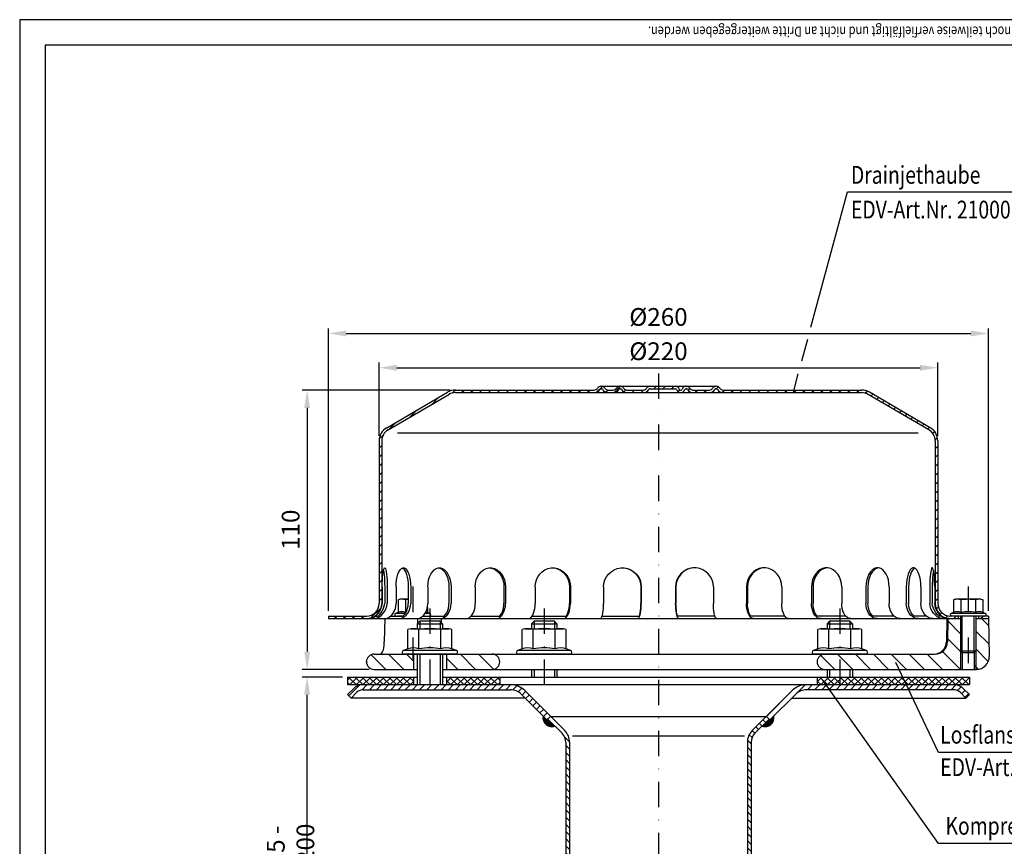
# Model space of a CAD drawing. Extents: x 0 to 594, y 0 to 840.
# Drawn here: x 0 to 388, y 514 to 840 of the extents above; entities that cross this region are included whole.
import ezdxf

# ---------------------------------------------------------------- set-up
doc = ezdxf.new("R2010")
doc.units = 0
doc.header["$LTSCALE"] = 20
doc.header["$MEASUREMENT"] = 0
doc.linetypes.add('AUSGEZOGEN', pattern=[0])
doc.linetypes.add('STRICHPUNKT', pattern=[1, 0.5, -0.25, 0, -0.25])
doc.layers.get('DEFPOINTS').update_dxf_attribs({"linetype": 'AUSGEZOGEN'})
for name, color, linetype in [('BEM', 7, 'Continuous'), ('HILF', 2, 'Continuous'), ('MITTEL', 2, 'STRICHPUNKT'), ('SCHRAFF', 7, 'AUSGEZOGEN'), ('STEMPEL', 3, 'Continuous'), ('TEXT', 7, 'Continuous')]:
    doc.layers.add(name, color=color, linetype=linetype)
doc.styles.add('GREEKS', font='SIMPLEX.shx', dxfattribs={"width": 0.8})
doc.styles.get("Standard").update_dxf_attribs({"font": 'simplex.shx', "width": 0.8})
doc.dimstyles.get("Standard").update_dxf_attribs({"dimtxt": 0.18, "dimasz": 0.18, "dimexe": 0.18, "dimexo": 0.0625, "dimgap": 0.09, "dimtad": 0, "dimtih": 1, "dimtoh": 1, "dimdec": 4, "dimzin": 0, "dimdsep": 46, "dimtxsty": 'Standard', "dimcen": 0.09, "dimadec": 0, "dimazin": 0, "dimtfac": 1, "dimtdec": 4, "dimtofl": 0, "dimtmove": 0, "dimatfit": 3, "dimfxl": 0, "dimtolj": 1, "dimtzin": 0, "dimarcsym": 0})

# ---------------------------------------------------------------- blocks, each defined once
blk = doc.blocks.new('*X1')
at = {"layer": 'SCHRAFF', "color": 0}
for p, q in [((210.09, 517.68), (212.39, 519.98)), ((217.03, 517.55), (219.51, 520.03)), ((232.65, 519.03), (233.65, 520.03)), ((236.19, 519.03), (237.19, 520.03)), ((239.72, 519.03), (240.72, 520.03)), ((257.39, 519.02), (258.15, 519.78)), ((153.2, 517.36), (154.37, 518.53)), ((156.9, 517.53), (157.9, 518.53)), ((160.44, 517.53), (161.44, 518.53)), ((163.97, 517.53), (164.97, 518.53)), ((167.51, 517.53), (168.51, 518.53)), ((171.05, 517.53), (172.05, 518.53)), ((174.58, 517.53), (175.58, 518.53)), ((178.12, 517.53), (179.12, 518.53)), ((181.65, 517.53), (182.65, 518.53)), ((185.19, 517.53), (186.19, 518.53)), ((188.72, 517.53), (189.72, 518.53)), ((192.26, 517.53), (193.26, 518.53)), ((195.79, 517.53), (196.79, 518.53)), ((199.33, 517.53), (200.33, 518.53)), ((202.87, 517.53), (203.87, 518.53)), ((206.4, 517.53), (207.4, 518.53)), ((213.66, 517.72), (214.48, 518.53)), ((220.86, 517.84), (221.62, 518.6)), ((224.08, 517.53), (225.08, 518.53)), ((227.61, 517.53), (228.62, 518.53)), ((242.14, 517.92), (242.85, 518.63)), ((246.17, 518.41), (246.88, 519.12)), ((248.83, 517.53), (249.83, 518.53)), ((252.36, 517.53), (253.36, 518.53)), ((259.47, 517.57), (260.43, 518.53)), ((262.97, 517.53), (263.97, 518.53)), ((266.51, 517.53), (267.51, 518.53)), ((270.04, 517.53), (271.04, 518.53)), ((273.58, 517.53), (274.58, 518.53)), ((277.11, 517.53), (278.11, 518.53)), ((280.65, 517.53), (281.65, 518.53)), ((284.18, 517.53), (285.18, 518.53)), ((287.72, 517.53), (288.72, 518.53)), ((291.25, 517.53), (292.25, 518.53)), ((294.79, 517.53), (295.79, 518.53)), ((298.33, 517.53), (299.33, 518.53)), ((301.86, 517.53), (302.86, 518.53)), ((305.4, 517.53), (306.4, 518.53)), ((308.93, 517.53), (309.93, 518.53)), ((312.47, 517.53), (313.47, 518.53)), ((315.82, 517.35), (316.61, 518.14)), ((318.17, 516.16), (318.91, 516.9)), ((145.21, 512.91), (147.99, 515.69)), ((320.41, 514.86), (321.14, 515.59)), ((322.64, 513.56), (323.37, 514.29)), ((324.87, 512.26), (325.6, 512.99)), ((136.73, 507.96), (139.51, 510.74)), ((327.11, 510.95), (327.84, 511.69)), ((329.34, 509.65), (330.07, 510.38)), ((331.57, 508.35), (332.3, 509.08)), ((128.24, 503.01), (131.02, 505.79)), ((333.81, 507.05), (334.54, 507.78)), ((336.04, 505.74), (336.77, 506.47)), ((338.27, 504.44), (339, 505.17)), ((124.53, 499.3), (126.03, 500.79)), ((340.5, 503.14), (341.24, 503.87)), ((342.46, 501.56), (343.17, 502.27)), ((124.48, 495.72), (125.48, 496.72)), ((343.46, 499.02), (344.33, 499.89)), ((343.48, 495.51), (344.48, 496.51)), ((124.48, 492.18), (125.48, 493.18)), ((343.48, 491.98), (344.48, 492.98)), ((124.48, 488.64), (125.48, 489.64)), ((343.48, 488.44), (344.48, 489.44)), ((124.48, 485.11), (125.48, 486.11)), ((343.48, 484.91), (344.48, 485.91)), ((124.48, 481.57), (125.48, 482.57)), ((343.48, 481.37), (344.48, 482.37)), ((124.48, 478.04), (125.48, 479.04)), ((343.48, 477.83), (344.48, 478.83)), ((124.48, 474.5), (125.48, 475.5)), ((343.48, 474.3), (344.48, 475.3)), ((124.48, 470.97), (125.48, 471.97)), ((343.48, 470.76), (344.48, 471.76)), ((124.48, 467.43), (125.48, 468.43)), ((343.48, 467.23), (344.48, 468.23)), ((124.48, 463.9), (125.48, 464.9)), ((343.48, 463.69), (344.48, 464.69)), ((124.48, 460.36), (125.48, 461.36)), ((124.48, 456.82), (125.48, 457.82)), ((343.48, 460.16), (344.48, 461.16)), ((343.48, 456.62), (344.48, 457.62)), ((124.48, 453.29), (125.48, 454.29)), ((343.48, 453.09), (344.48, 454.09)), ((124.48, 449.75), (125.48, 450.75)), ((343.48, 449.55), (344.48, 450.55)), ((124.48, 446.22), (125.48, 447.22)), ((343.48, 446.01), (344.48, 447.01)), ((124.48, 442.68), (125.48, 443.68)), ((343.48, 442.48), (344.48, 443.48)), ((124.48, 439.15), (125.48, 440.15)), ((343.48, 438.94), (344.48, 439.94)), ((124.48, 435.61), (125.48, 436.61)), ((343.48, 435.41), (344.48, 436.41)), ((121.18, 428.77), (125.24, 432.83)), ((343.91, 432.3), (344.7, 433.09)), ((345.34, 430.19), (346.05, 430.9)), ((106.79, 428.53), (107.79, 429.53)), ((110.33, 428.53), (111.33, 429.53)), ((113.87, 428.53), (114.87, 429.53)), ((117.4, 428.53), (118.4, 429.53)), ((347.54, 428.85), (348.34, 429.66)), ((350.75, 428.53), (351.75, 429.53)), ((361.35, 428.53), (362.35, 429.53))]:
    blk.add_line(p, q, dxfattribs=at)
blk = doc.blocks.new('*D2')
at = {"layer": 'BEM', "color": 0, "lineweight": -2}
for p, q in [((141.58, 676.12), (141.58, 704.93)), ((148.58, 702.93), (354.58, 702.93)), ((361.58, 676.12), (361.58, 704.93))]:
    blk.add_line(p, q, dxfattribs=at)
at = {"layer": 'BEM', "color": 0}
for points in [[(148.58, 704.1), (148.58, 701.76), (141.58, 702.93)], [(354.58, 704.1), (354.58, 701.76), (361.58, 702.93)]]:
    blk.add_solid(points, dxfattribs=at)
at = {"layer": 'DEFPOINTS', "color": 0}
for p in [(361.58, 702.93), (141.58, 674.12), (361.58, 674.12)]:
    blk.add_point(p, dxfattribs=at)
at = {"layer": 'BEM', "color": 1, "insert": (251.58, 709.43), "char_height": 7, "attachment_point": 5, "style": 'GREEKS'}
blk.add_mtext('\\A1;%%c220', dxfattribs=at)
blk = doc.blocks.new('*D3')
at = {"layer": 'BEM', "color": 0, "lineweight": -2}
for p, q in [((121.58, 607.12), (121.58, 718.42)), ((381.58, 607.12), (381.58, 718.42)), ((128.58, 716.42), (374.58, 716.42))]:
    blk.add_line(p, q, dxfattribs=at)
at = {"layer": 'BEM', "color": 0}
for points in [[(128.58, 717.59), (128.58, 715.26), (121.58, 716.42)], [(374.58, 717.59), (374.58, 715.26), (381.58, 716.42)]]:
    blk.add_solid(points, dxfattribs=at)
at = {"layer": 'DEFPOINTS', "color": 0}
for p in [(381.58, 716.42), (121.58, 605.12), (381.58, 605.12)]:
    blk.add_point(p, dxfattribs=at)
at = {"layer": 'BEM', "color": 1, "insert": (251.58, 722.92), "char_height": 7, "attachment_point": 5, "style": 'GREEKS'}
blk.add_mtext('\\A1;%%c260', dxfattribs=at)
blk = doc.blocks.new('*D6')
at = {"layer": 'BEM', "color": 0, "lineweight": -2}
for p, q in [((127.08, 581.12), (111.19, 581.12)), ((113.19, 435.12), (113.19, 574.12)), ((132.08, 428.12), (111.19, 428.12))]:
    blk.add_line(p, q, dxfattribs=at)
at = {"layer": 'BEM', "color": 0}
for points in [[(112.03, 574.12), (114.36, 574.12), (113.19, 581.12)], [(112.03, 435.12), (114.36, 435.12), (113.19, 428.12)]]:
    blk.add_solid(points, dxfattribs=at)
at = {"layer": 'DEFPOINTS', "color": 0}
for p in [(113.19, 581.12), (129.08, 581.12), (134.08, 428.12)]:
    blk.add_point(p, dxfattribs=at)
at = {"layer": 'BEM', "color": 1, "insert": (106.69, 504.62), "char_height": 7, "attachment_point": 5, "rotation": 90, "style": 'GREEKS'}
blk.add_mtext('\\A1;min.35 - max.200', dxfattribs=at)
blk = doc.blocks.new('*D7')
at = {"layer": 'BEM', "color": 0, "lineweight": -2}
for p, q in [((169.58, 694.12), (111.21, 694.12)), ((113.21, 687.12), (113.21, 591.12)), ((137.58, 584.12), (111.21, 584.12))]:
    blk.add_line(p, q, dxfattribs=at)
at = {"layer": 'BEM', "color": 0}
for points in [[(112.05, 687.12), (114.38, 687.12), (113.21, 694.12)], [(112.05, 591.12), (114.38, 591.12), (113.21, 584.12)]]:
    blk.add_solid(points, dxfattribs=at)
at = {"layer": 'DEFPOINTS', "color": 0}
for p in [(171.58, 694.12), (113.21, 584.12), (139.58, 584.12)]:
    blk.add_point(p, dxfattribs=at)
at = {"layer": 'BEM', "color": 1, "insert": (106.71, 639.12), "char_height": 7, "attachment_point": 5, "rotation": 90, "style": 'GREEKS'}
blk.add_mtext('\\A1;110', dxfattribs=at)

msp = doc.modelspace()

# ---------------------------------------------------------------- hatches: boundary and pattern name
at = {"layer": 'SCHRAFF'}
h = msp.add_hatch(dxfattribs=at)
h.set_pattern_fill('_USER', color=256, scale=5, angle=135, style=0, pattern_type=0)
h.set_pattern_definition([(135, (2e-13, -2e-13), (-3.535534, -3.535534), [])])
h.paths.add_polyline_path([(155.0755, 584.11744), (155.0755, 590.11744), (139.5755, 590.11744, 1), (139.5755, 584.11744)])
h.paths.add_polyline_path([(168.0755, 590.11744), (168.0755, 584.11744), (186.0755, 584.11744, 1), (186.0755, 590.11744)])
h.paths.add_polyline_path([(317.0755, 590.11744, 1), (317.0755, 584.11744), (322.9755, 584.11744), (322.9755, 590.11744)])
h.paths.add_polyline_path([(322.9755, 590.11744), (322.9755, 584.11744), (370.5755, 584.11744), (370.5755, 591.36744), (370.5755, 604.11744), (365.5755, 604.11744), (365.41688, 595.03018, -0.409110801), (360.41764, 590.11744)])
h.paths.add_polyline_path([(376.5755, 591.36744), (376.5755, 584.11744), (376.83656, 584.11744, 0.419334802), (381.8358, 589.2047), (381.5755, 604.11744), (376.5755, 604.11744)])
h.paths.add_polyline_path([(375.9255, 584.11744), (376.5755, 584.11744), (376.5755, 591.36744), (375.9255, 590.71744)])
h.paths.add_polyline_path([(371.2255, 590.71744), (370.5755, 591.36744), (370.5755, 584.11744), (371.2255, 584.11744)])
h = msp.add_hatch(dxfattribs=at)
h.set_pattern_fill('NET', color=256, scale=15, angle=45, style=0)
h.paths.add_polyline_path([(374.0755, 581.11744), (347.7826, 581.11744), (349.20958, 578.11744), (374.0755, 578.11744)])
h.paths.add_polyline_path([(347.7826, 581.11744), (322.9755, 581.11744), (322.9755, 578.11744), (349.20958, 578.11744)])
h.paths.add_polyline_path([(322.9755, 581.11744), (314.0755, 581.11744), (314.0755, 578.11744), (322.9755, 578.11744)])
h.paths.add_polyline_path([(189.0755, 581.11744), (168.0755, 581.11744), (168.0755, 578.11744), (189.0755, 578.11744)])
h.paths.add_polyline_path([(155.0755, 581.11744), (129.0755, 581.11744), (129.0755, 578.11744), (155.0755, 578.11744)])
h = msp.add_hatch(dxfattribs=at)
h.set_pattern_fill('_USER', color=256, scale=2, angle=45, style=0, pattern_type=0)
h.set_pattern_definition([(45, (2e-13, -2e-13), (-1.4142136, 1.4142136), [])])
h.paths.add_polyline_path([(135.29301, 578.11744, 0.198912367), (131.40393, 576.50653), (129.0755, 574.1781), (130.48971, 572.76389), (132.81814, 575.09231, -0.198912367), (135.29301, 576.11744), (161.5755, 576.11744), (161.5755, 578.11744)])
h.paths.add_polyline_path([(193.26179, 576.11744, -0.198912367), (197.50443, 574.36008), (207.64902, 564.21549), (209.06323, 565.62971), (198.91865, 575.77429, 0.198912367), (193.26179, 578.11744), (161.5755, 578.11744), (161.5755, 576.11744)])
h.paths.add_polyline_path([(309.88921, 578.11744, 0.198912367), (304.23235, 575.77429), (294.0755, 565.61744), (295.48971, 564.20323), (305.64657, 574.36008, -0.198912367), (309.88921, 576.11744), (322.9755, 576.11744), (322.9755, 578.11744)])
h.paths.add_polyline_path([(322.9755, 578.11744), (322.9755, 576.11744), (367.85798, 576.11744, -0.198912367), (370.33286, 575.09231), (372.66129, 572.76389), (374.0755, 574.1781), (371.74707, 576.50653, 0.198912367), (367.85798, 578.11744)])
h = msp.add_hatch(dxfattribs=at)
h.set_pattern_fill('_U', color=256, scale=0.1, style=0, pattern_type=0)
h.set_pattern_definition([(0, (28.63675, 121.9884), (0, 0.1), [])])
h.paths.add_polyline_path([(208.00257, 564.56905), (207.64902, 564.21549), (206.13028, 565.73424, 0.576031332), (210.75091, 561.82071)])
h.paths.add_polyline_path([(297.02072, 565.73424), (295.48971, 564.20323), (295.13616, 564.55678), (292.40009, 561.82071, 0.576031332)])
h = msp.add_hatch(dxfattribs=at)
h.set_pattern_fill('_USER', color=256, scale=2, angle=135, style=0, pattern_type=0)
h.set_pattern_definition([(135, (2e-13, -2e-13), (-1.4142136, -1.4142136), [])])
h.paths.add_polyline_path([(216.5755, 555.42505, 0.198912367), (214.67169, 560.02125), (209.06323, 565.62971), (208.00257, 564.56905), (213.61103, 558.96059, -0.198912367), (215.0755, 555.42505), (215.0755, 323.05195), (215.50721, 318.11744), (217.01294, 318.11744), (216.5755, 323.11744)])
h.paths.add_polyline_path([(288.0755, 555.42505, -0.198912367), (289.53997, 558.96059), (295.13616, 564.55678), (294.0755, 565.61744), (288.47931, 560.02125, 0.198912367), (286.5755, 555.42505), (286.5755, 323.11744), (286.13806, 318.11744), (287.64379, 318.11744), (288.0755, 323.05195)])

# ---------------------------------------------------------------- linework, layer by layer
at = {"extrusion": (6.12303e-17, 1, 0)}
for p in [(161.5755, 590.11744), (206.5755, 590.11744), (322.9755, 590.11744)]:
    msp.add_point(p, dxfattribs=at)
at = {"layer": 'BEM'}
msp.add_point((136.5755, 587.11744), dxfattribs=at)
at = {"layer": 'HILF'}
for p, q in [((594, 840), (0, 840)), ((0, 840), (0, 0)), ((353.90183, 677.11744), (148.74917, 677.11744)), ((371.2255, 590.71744), (371.2255, 605.11744)), ((375.9255, 590.71744), (375.9255, 605.11744)), ((157.5755, 603.11744), (157.5755, 600.11744)), ((165.5755, 603.11744), (165.5755, 600.11744)), ((202.5755, 603.11744), (202.5755, 600.11744)), ((210.5755, 603.11744), (210.5755, 600.11744)), ((318.9755, 603.11744), (318.9755, 600.11744)), ((326.9755, 603.11744), (326.9755, 600.11744)), ((157.5755, 590.11744), (157.5755, 578.11744)), ((165.5755, 590.11744), (165.5755, 578.11744)), ((370.5755, 591.36744), (370.5755, 584.11744)), ((376.5755, 591.36744), (376.5755, 584.11744)), ((202.5755, 584.11744), (202.5755, 581.11744)), ((210.5755, 584.11744), (210.5755, 581.11744)), ((318.9755, 584.11744), (318.9755, 581.11744)), ((326.9755, 584.11744), (326.9755, 581.11744)), ((217.67896, 557.91249), (285.47204, 557.91249))]:
    msp.add_line(p, q, dxfattribs=at)
for centre, radius, start, end in [((150.45626, 602.97613), 3.84076, 67.9259453, 112.0740547), ((154.78639, 591.87615), 14.94074, 100.2909007, 101.1403722), ((159.11652, 602.97497), 3.84184, 67.9324722, 77.4028413), ((369.24537, 602.97613), 3.84076, 67.9259453, 112.0740547), ((373.5755, 591.87615), 14.94074, 78.8596278, 101.1403722), ((377.90563, 602.97497), 3.84184, 67.9324722, 112.0675278), ((155.08031, 586.86895), 5.76114, 67.9259453, 112.0740547), ((161.5755, 570.21898), 22.41112, 78.8596278, 101.1403722), ((168.07069, 586.86895), 5.76114, 67.9259453, 112.0740547), ((200.08031, 586.86895), 5.76114, 67.9259453, 112.0740547), ((206.5755, 570.21898), 22.41112, 78.8596278, 101.1403722), ((213.07069, 586.86895), 5.76114, 67.9259453, 112.0740547), ((316.48031, 586.86895), 5.76114, 67.9259453, 112.0740547), ((322.9755, 570.21898), 22.41112, 78.8596278, 101.1403722), ((329.47069, 586.86895), 5.76114, 67.9259453, 112.0740547)]:
    msp.add_arc(centre, radius, start, end, dxfattribs=at)
at = {"layer": 'MITTEL'}
for p, q in [((251.5755, 700.61744), (251.5755, 163.11744)), ((154.78639, 616.71744), (154.78639, 588.11744)), ((373.5755, 616.71744), (373.5755, 584.11744)), ((161.5755, 608.11744), (161.5755, 573.11744)), ((206.5755, 608.11744), (206.5755, 573.11744)), ((322.9755, 608.11744), (322.9755, 573.11744))]:
    msp.add_line(p, q, dxfattribs=at)
at = {"layer": 'SCHRAFF'}
for centre, start, end in [((209.5755, 565.11744), 169.8499046, 289.6230665), ((293.5755, 565.11744), 250.3769335, 10.1500954)]:
    msp.add_arc(centre, 3.5, start, end, dxfattribs=at)
at = {"layer": 'STEMPEL'}
for p, q in [((10, 830), (10, 40)), ((584, 830), (10, 830)), ((228.91194, 695.61744), (274.41694, 695.61744)), ((228.91194, 694.61744), (229.11194, 694.61744)), ((236.36694, 694.61744), (236.56694, 694.61744)), ((248.21694, 694.61744), (258.30521, 694.61744)), ((262.36694, 694.61744), (262.56694, 694.61744)), ((274.21694, 694.61744), (274.41694, 694.61744)), ((144.5428, 679.29452), (168.52911, 693.28653)), ((145.05615, 678.43628), (169.035, 692.42393)), ((171.5755, 694.11744), (226.31386, 694.11744)), ((171.5755, 693.11744), (331.5755, 693.11744)), ((231.71001, 694.11744), (233.76886, 694.11744)), ((231.71001, 694.11744), (233.76886, 694.11744)), ((239.16501, 694.11744), (245.61886, 694.11744)), ((239.16501, 694.11744), (245.61886, 694.11744)), ((260.2417, 694.11744), (260.43045, 694.11744)), ((265.16501, 694.11744), (271.61886, 694.11744)), ((265.16501, 694.11744), (271.61886, 694.11744)), ((277.01501, 694.11744), (331.5755, 694.11744)), ((358.09485, 678.43628), (334.116, 692.42393)), ((358.60819, 679.29452), (334.62189, 693.28653)), ((141.5755, 674.11738), (141.5755, 610.11744)), ((142.5755, 674.11738), (142.5755, 610.11744)), ((360.5755, 674.11738), (360.5755, 610.11744)), ((361.5755, 674.11738), (361.5755, 610.11744)), ((142.78519, 616.61744), (142.78519, 610.11744)), ((143.7493, 616.61744), (143.7493, 610.11744)), ((144.74308, 616.61744), (144.74308, 610.11744)), ((148.24117, 616.61744), (148.24117, 610.11744)), ((153.05537, 616.61744), (153.05537, 610.11744)), ((153.98143, 616.61744), (153.98143, 610.11744)), ((160.73922, 616.61744), (160.73922, 610.11744)), ((169.07543, 616.61744), (169.07543, 610.11744)), ((169.87065, 616.61744), (169.87065, 610.11744)), ((179.42762, 616.61744), (179.42762, 610.11744)), ((190.71772, 616.61744), (190.71772, 610.11744)), ((191.32792, 616.61744), (191.32792, 610.11744)), ((203.03277, 616.61744), (203.03277, 610.11744)), ((216.50738, 616.61744), (216.50738, 610.11744)), ((216.89096, 616.61744), (216.89096, 610.11744)), ((229.94603, 616.61744), (229.94603, 610.11744)), ((244.68687, 616.61744), (244.68687, 610.11744)), ((244.8177, 616.61744), (244.8177, 610.11744)), ((258.3333, 616.61744), (258.3333, 610.11744)), ((258.46413, 616.61744), (258.46413, 610.11744)), ((273.20497, 616.61744), (273.20497, 610.11744)), ((286.26004, 616.61744), (286.26004, 610.11744)), ((286.64362, 616.61744), (286.64362, 610.11744)), ((300.11823, 616.61744), (300.11823, 610.11744)), ((311.82308, 616.61744), (311.82308, 610.11744)), ((312.43328, 616.61744), (312.43328, 610.11744)), ((323.72338, 616.61744), (323.72338, 610.11744)), ((333.28035, 616.61744), (333.28035, 610.11744)), ((334.07557, 616.61744), (334.07557, 610.11744)), ((342.41177, 616.61744), (342.41177, 610.11744)), ((349.16957, 616.61744), (349.16957, 610.11744)), ((350.09563, 616.61744), (350.09563, 610.11744)), ((354.90983, 616.61744), (354.90983, 610.11744)), ((358.40792, 616.61744), (358.40792, 610.11744)), ((359.4017, 616.61744), (359.4017, 610.11744)), ((360.36581, 616.61744), (360.36581, 610.11744)), ((149.78639, 611.71744), (149.01289, 611.51018)), ((149.01289, 611.51018), (149.01289, 606.53536)), ((153.05537, 611.71744), (149.78639, 611.71744)), ((151.89964, 611.51018), (151.89964, 606.53536)), ((368.5755, 611.71744), (367.802, 611.51018)), ((367.802, 611.51018), (367.802, 606.53536)), ((378.5755, 611.71744), (368.5755, 611.71744)), ((370.68875, 611.51018), (370.68875, 606.53536)), ((376.46225, 611.51018), (376.46225, 606.53536)), ((378.5755, 611.71744), (379.349, 611.51018)), ((379.349, 611.51018), (379.349, 606.53536)), ((121.5755, 605.11744), (136.5755, 605.11744)), ((121.5755, 605.11744), (121.5755, 604.11744)), ((140.16473, 605.11744), (141.12884, 605.11744)), ((146.0876, 605.11744), (150.9018, 605.11744)), ((149.01289, 606.53536), (148.04828, 606.18427)), ((151.85636, 606.18427), (148.04828, 606.18427)), ((150.9018, 605.11744), (148.78639, 605.11744)), ((158.76111, 605.11744), (167.12385, 605.11744)), ((161.5245, 606.18427), (159.66272, 606.18427)), ((160.55989, 608.49551), (160.55989, 606.53536)), ((161.5245, 606.18427), (160.55989, 606.53536)), ((177.78959, 605.11744), (189.0797, 605.11744)), ((201.7987, 605.11744), (215.28987, 605.11744)), ((229.35945, 605.11744), (244.10029, 605.11744)), ((273.79155, 605.11744), (259.05071, 605.11744)), ((301.33574, 605.11744), (287.86113, 605.11744)), ((325.38368, 605.11744), (314.0713, 605.11744)), ((344.36335, 605.11744), (336.02715, 605.11744)), ((357.0634, 605.11744), (352.2492, 605.11744)), ((362.98627, 605.11744), (362.02216, 605.11744)), ((381.5755, 605.11744), (366.5755, 605.11744)), ((367.802, 606.53536), (366.83739, 606.18427)), ((380.31361, 606.18427), (366.83739, 606.18427)), ((380.1255, 605.11744), (367.0255, 605.11744)), ((369.5755, 605.11744), (369.5755, 604.11744)), ((370.5755, 605.11744), (370.5755, 591.36744)), ((376.5755, 605.11744), (376.5755, 591.36744)), ((377.5755, 605.11744), (377.5755, 604.11744)), ((380.31361, 606.18427), (379.349, 606.53536)), ((381.5755, 605.11744), (381.5755, 604.11744)), ((121.5755, 604.11744), (370.5755, 604.11744)), ((143.76495, 604.11744), (143.60633, 595.03018)), ((143.76495, 604.11744), (155.5755, 604.11744)), ((157.5755, 603.11744), (156.5755, 602.11744)), ((156.5755, 602.11744), (166.5755, 602.11744)), ((156.5755, 602.11744), (156.5755, 600.11744)), ((156.60911, 604.11744), (156.60911, 602.15105)), ((165.5755, 603.11744), (157.5755, 603.11744)), ((166.5755, 602.11744), (165.5755, 603.11744)), ((165.99569, 604.11744), (166.02092, 602.67202)), ((166.5755, 602.11744), (166.5755, 600.11744)), ((202.5755, 603.11744), (201.5755, 602.11744)), ((201.5755, 602.11744), (211.5755, 602.11744)), ((201.5755, 602.11744), (201.5755, 600.11744)), ((210.5755, 603.11744), (202.5755, 603.11744)), ((211.5755, 602.11744), (210.5755, 603.11744)), ((211.5755, 602.11744), (211.5755, 600.11744)), ((318.9755, 603.11744), (317.9755, 602.11744)), ((317.9755, 602.11744), (327.9755, 602.11744)), ((317.9755, 602.11744), (317.9755, 600.11744)), ((326.9755, 603.11744), (318.9755, 603.11744)), ((327.9755, 602.11744), (326.9755, 603.11744)), ((327.9755, 602.11744), (327.9755, 600.11744)), ((365.13606, 604.11744), (364.97744, 595.03018)), ((365.5755, 604.11744), (365.41688, 595.03018)), ((376.5755, 604.11744), (381.5755, 604.11744)), ((381.5755, 604.11744), (381.8358, 589.2047)), ((154.0755, 600.11744), (152.91525, 599.80655)), ((152.91525, 592.2078), (152.91525, 599.80655)), ((154.0755, 600.11744), (169.0755, 600.11744)), ((157.24537, 592.2078), (157.24537, 599.80655)), ((165.90563, 592.2078), (165.90563, 599.80655)), ((170.23575, 599.80655), (169.0755, 600.11744)), ((170.23575, 592.2078), (170.23575, 599.80655)), ((199.0755, 600.11744), (197.91525, 599.80655)), ((197.91525, 592.2078), (197.91525, 599.80655)), ((199.0755, 600.11744), (214.0755, 600.11744)), ((202.24537, 592.2078), (202.24537, 599.80655)), ((210.90563, 592.2078), (210.90563, 599.80655)), ((215.23575, 599.80655), (214.0755, 600.11744)), ((215.23575, 592.2078), (215.23575, 599.80655)), ((315.4755, 600.11744), (314.31525, 599.80655)), ((314.31525, 592.2078), (314.31525, 599.80655)), ((315.4755, 600.11744), (330.4755, 600.11744)), ((318.64537, 592.2078), (318.64537, 599.80655)), ((327.30563, 592.2078), (327.30563, 599.80655)), ((331.63575, 599.80655), (330.4755, 600.11744)), ((331.63575, 592.2078), (331.63575, 599.80655)), ((139.5755, 590.11744), (360.41764, 590.11744)), ((152.91525, 592.2078), (151.16898, 591.57221)), ((171.98201, 591.57221), (151.16898, 591.57221)), ((171.7255, 590.11744), (151.4255, 590.11744)), ((155.0755, 590.11744), (155.0755, 584.11744)), ((156.5755, 590.11744), (156.5755, 578.11744)), ((166.5755, 590.11744), (166.5755, 578.11744)), ((168.0755, 590.11744), (168.0755, 584.11744)), ((171.98201, 591.57221), (170.23575, 592.2078)), ((197.91525, 592.2078), (196.16898, 591.57221)), ((216.98201, 591.57221), (196.16898, 591.57221)), ((216.7255, 590.11744), (196.4255, 590.11744)), ((216.98201, 591.57221), (215.23575, 592.2078)), ((314.31525, 592.2078), (312.56898, 591.57221)), ((333.38201, 591.57221), (312.56898, 591.57221)), ((333.1255, 590.11744), (312.8255, 590.11744)), ((333.38201, 591.57221), (331.63575, 592.2078)), ((370.5755, 591.36744), (376.5755, 591.36744)), ((370.5755, 591.36744), (371.2255, 590.71744)), ((371.2255, 590.71744), (375.9255, 590.71744)), ((371.2255, 590.71744), (371.2255, 584.11744)), ((375.9255, 590.71744), (376.5755, 591.36744)), ((375.9255, 590.71744), (375.9255, 584.11744)), ((139.5755, 584.11744), (156.5755, 584.11744)), ((166.5755, 584.11744), (376.83656, 584.11744)), ((201.5755, 584.11744), (201.5755, 581.11744)), ((211.5755, 584.11744), (211.5755, 581.11744)), ((317.9755, 584.11744), (317.9755, 581.11744)), ((327.9755, 584.11744), (327.9755, 581.11744)), ((129.0755, 581.11744), (156.5755, 581.11744)), ((129.0755, 581.11744), (129.0755, 578.11744)), ((129.0755, 578.11744), (374.0755, 578.11744)), ((135.29301, 578.11744), (367.85798, 578.11744)), ((155.0755, 581.11744), (155.0755, 578.11744)), ((166.5755, 581.11744), (374.0755, 581.11744)), ((168.0755, 581.11744), (168.0755, 578.11744)), ((189.0755, 581.11744), (189.0755, 578.11744)), ((314.0755, 581.11744), (314.0755, 578.11744)), ((374.0755, 581.11744), (374.0755, 578.11744)), ((129.0755, 574.1781), (131.40393, 576.50653)), ((129.0755, 574.1781), (130.48971, 572.76389)), ((130.48971, 572.76389), (132.81814, 575.09231)), ((135.29301, 576.11744), (193.26179, 576.11744)), ((197.50443, 574.36008), (207.64902, 564.21549)), ((198.91865, 575.77429), (214.67169, 560.02125)), ((304.23235, 575.77429), (288.47931, 560.02125)), ((305.64657, 574.36008), (295.48971, 564.20323)), ((367.85798, 576.11744), (309.88921, 576.11744)), ((372.66129, 572.76389), (370.33286, 575.09231)), ((374.0755, 574.1781), (371.74707, 576.50653)), ((374.0755, 574.1781), (372.66129, 572.76389)), ((199.10063, 572.76389), (130.48971, 572.76389)), ((304.05037, 572.76389), (372.66129, 572.76389)), ((209.06323, 565.62971), (207.64902, 564.21549)), ((208.00257, 564.56905), (213.61103, 558.96059)), ((209.06323, 565.62971), (294.08777, 565.62971)), ((295.13616, 564.55678), (289.53997, 558.96059)), ((294.0755, 565.61744), (295.48971, 564.20323))]:
    msp.add_line(p, q, dxfattribs=at)
at = {"layer": 'STEMPEL', "linetype": 'Continuous'}
for p, q in [((215.0755, 555.42505), (215.0755, 323.05195)), ((216.5755, 555.42505), (216.5755, 323.11744)), ((286.5755, 555.42505), (286.5755, 323.11744)), ((288.0755, 555.42505), (288.0755, 323.05195))]:
    msp.add_line(p, q, dxfattribs=at)
at = {"layer": 'STEMPEL', "extrusion": (0, 0, -1), "flags": 128}
for points in [[(-142.78519, 616.61744), (-142.80186, 617.99556), (-142.85129, 619.32675), (-142.93182, 620.56568), (-143.04068, 621.67016), (-143.17419, 622.60257), (-143.32778, 623.33116), (-143.49623, 623.83113), (-143.67381, 624.08545), (-143.85446, 624.08545), (-144.03203, 623.83113), (-144.20049, 623.33116), (-144.35408, 622.60257), (-144.48758, 621.67016), (-144.59645, 620.56568), (-144.67697, 619.32675), (-144.72641, 617.99556), (-144.74308, 616.61744)], [(-143.26724, 623.07949), (-143.40507, 622.32739), (-143.52394, 621.40467), (-143.62029, 620.33892), (-143.69124, 619.16198), (-143.73468, 617.909), (-143.7493, 616.61744)], [(-148.24117, 616.61744), (-148.29004, 617.99556), (-148.43499, 619.32675), (-148.67107, 620.56568), (-148.99025, 621.67016), (-149.38166, 622.60257), (-149.83197, 623.33116), (-150.32585, 623.83113), (-150.84648, 624.08545), (-151.37612, 624.08545), (-151.89675, 623.83113), (-152.39062, 623.33116), (-152.84094, 622.60257), (-153.23235, 621.67016), (-153.55153, 620.56568), (-153.78761, 619.32675), (-153.93256, 617.99556), (-153.98143, 616.61744)], [(-150.64827, 624.0192), (-151.13733, 623.69276), (-151.59695, 623.1475), (-152.0129, 622.40026), (-152.37232, 621.47416), (-152.66409, 620.39784), (-152.8792, 619.2046), (-153.01099, 617.93134), (-153.05537, 616.61744)], [(-160.73922, 616.61744), (-160.81696, 617.99556), (-161.04754, 619.32675), (-161.42309, 620.56568), (-161.93083, 621.67016), (-162.55348, 622.60257), (-163.26982, 623.33116), (-164.05547, 623.83113), (-164.88366, 624.08545), (-165.72621, 624.08545), (-166.5544, 623.83113), (-167.34005, 623.33116), (-168.05639, 622.60257), (-168.67904, 621.67016), (-169.18678, 620.56568), (-169.56233, 619.32675), (-169.79291, 617.99556), (-169.87065, 616.61744)], [(-164.50971, 624.11744), (-165.30254, 624.0035), (-166.07128, 623.66513), (-166.79257, 623.11263), (-167.4445, 622.36277), (-168.00725, 621.43835), (-168.46374, 620.36744), (-168.80008, 619.18259), (-169.00606, 617.9198), (-169.07543, 616.61744)], [(-179.42762, 616.61744), (-179.52893, 617.99556), (-179.82942, 619.32675), (-180.31885, 620.56568), (-180.98055, 621.67016), (-181.792, 622.60257), (-182.72556, 623.33116), (-183.74943, 623.83113), (-184.82876, 624.08545), (-185.92678, 624.08545), (-187.0061, 623.83113), (-188.02998, 623.33116), (-188.96353, 622.60257), (-189.77498, 621.67016), (-190.43669, 620.56568), (-190.92612, 619.32675), (-191.2266, 617.99556), (-191.32792, 616.61744)], [(-185.07267, 624.10757), (-186.18908, 623.90027), (-187.25436, 623.43101), (-188.23019, 622.71669), (-189.08148, 621.78299), (-189.77761, 620.66349), (-190.29354, 619.39847), (-190.61072, 618.03342), (-190.71772, 616.61744)], [(-203.03277, 616.61744), (-203.15075, 617.99556), (-203.50068, 619.32675), (-204.07063, 620.56568), (-204.8412, 621.67016), (-205.78615, 622.60257), (-206.8733, 623.33116), (-208.06563, 623.83113), (-209.32253, 624.08545), (-210.6012, 624.08545), (-211.8581, 623.83113), (-213.05043, 623.33116), (-214.13758, 622.60257), (-215.08253, 621.67016), (-215.8531, 620.56568), (-216.42306, 619.32675), (-216.77298, 617.99556), (-216.89096, 616.61744)], [(-209.77007, 624.11457), (-211.09428, 623.93573), (-212.36226, 623.48546), (-213.52698, 622.78044), (-214.54524, 621.84683), (-215.37927, 620.71926), (-215.99813, 619.43954), (-216.37887, 618.05515), (-216.50738, 616.61744)], [(-229.94603, 616.61744), (-230.07264, 617.99556), (-230.44815, 619.32675), (-231.05979, 620.56568), (-231.88671, 621.67016), (-232.90077, 622.60257), (-234.06743, 623.33116), (-235.34695, 623.83113), (-236.69577, 624.08545), (-238.06796, 624.08545), (-239.41678, 623.83113), (-240.6963, 623.33116), (-241.86296, 622.60257), (-242.87701, 621.67016), (-243.70394, 620.56568), (-244.31557, 619.32675), (-244.69109, 617.99556), (-244.8177, 616.61744)], [(-237.31645, 624.11715), (-238.75779, 623.96185), (-240.14187, 623.52745), (-241.41609, 622.83046), (-242.53204, 621.89736), (-243.4473, 620.76362), (-244.12709, 619.47232), (-244.54558, 618.07253), (-244.68687, 616.61744)], [(-259.64487, 604.11744), (-259.41712, 604.20859), (-259.19629, 604.47928), (-258.98909, 604.92129), (-258.80181, 605.52117), (-258.64015, 606.26071), (-258.50902, 607.11744), (-258.4124, 608.06532), (-258.35322, 609.07555), (-258.3333, 610.11744)], [(-259.05071, 605.11744), (-258.88181, 605.72678), (-258.73696, 606.45421), (-258.62004, 607.28017), (-258.53421, 608.18243), (-258.48177, 609.13675), (-258.46413, 610.11744)], [(-274.51655, 604.11744), (-274.28879, 604.20859), (-274.06796, 604.47928), (-273.86076, 604.92129), (-273.67348, 605.52117), (-273.51182, 606.26071), (-273.38069, 607.11744), (-273.28407, 608.06532), (-273.2249, 609.07555), (-273.20497, 610.11744)], [(-288.98238, 604.11744), (-288.50965, 604.20859), (-288.05128, 604.47928), (-287.62121, 604.92129), (-287.23249, 605.52117), (-286.89694, 606.26071), (-286.62476, 607.11744), (-286.42421, 608.06532), (-286.3014, 609.07555), (-286.26004, 610.11744)], [(-287.86113, 605.11744), (-287.51057, 605.72678), (-287.20991, 606.45421), (-286.96723, 607.28017), (-286.78908, 608.18243), (-286.68023, 609.13675), (-286.64362, 610.11744)], [(-302.84057, 604.11744), (-302.36784, 604.20859), (-301.90948, 604.47928), (-301.4794, 604.92129), (-301.09068, 605.52117), (-300.75514, 606.26071), (-300.48295, 607.11744), (-300.28241, 608.06532), (-300.15959, 609.07555), (-300.11823, 610.11744)], [(-315.48568, 604.11744), (-314.84968, 604.20859), (-314.233, 604.47928), (-313.65438, 604.92129), (-313.13141, 605.52117), (-312.67997, 606.26071), (-312.31378, 607.11744), (-312.04396, 608.06532), (-311.87872, 609.07555), (-311.82308, 610.11744)], [(-314.0713, 605.11744), (-313.59965, 605.72678), (-313.19515, 606.45421), (-312.86866, 607.28017), (-312.62897, 608.18243), (-312.48253, 609.13675), (-312.43328, 610.11744)], [(-327.38598, 604.11744), (-326.74998, 604.20859), (-326.1333, 604.47928), (-325.55468, 604.92129), (-325.03171, 605.52117), (-324.58027, 606.26071), (-324.21408, 607.11744), (-323.94426, 608.06532), (-323.77902, 609.07555), (-323.72338, 610.11744)], [(-337.64406, 604.11744), (-336.88631, 604.20859), (-336.15158, 604.47928), (-335.46221, 604.92129), (-334.83912, 605.52117), (-334.30127, 606.26071), (-333.86498, 607.11744), (-333.54352, 608.06532), (-333.34665, 609.07555), (-333.28035, 610.11744)], [(-336.02715, 605.11744), (-335.46522, 605.72678), (-334.98328, 606.45421), (-334.5943, 607.28017), (-334.30873, 608.18243), (-334.13426, 609.13675), (-334.07557, 610.11744)], [(-346.77548, 604.11744), (-346.01773, 604.20859), (-345.28301, 604.47928), (-344.59363, 604.92129), (-343.97054, 605.52117), (-343.43269, 606.26071), (-342.9964, 607.11744), (-342.67494, 608.06532), (-342.47807, 609.07555), (-342.41177, 610.11744)], [(-353.98494, 604.11744), (-353.14876, 604.20859), (-352.33799, 604.47928), (-351.57726, 604.92129), (-350.88968, 605.52117), (-350.29615, 606.26071), (-349.81471, 607.11744), (-349.45998, 608.06532), (-349.24273, 609.07555), (-349.16957, 610.11744)], [(-352.2492, 605.11744), (-351.62911, 605.72678), (-351.09729, 606.45421), (-350.66804, 607.28017), (-350.35292, 608.18243), (-350.16039, 609.13675), (-350.09563, 610.11744)], [(-359.72519, 604.11744), (-358.88901, 604.20859), (-358.07824, 604.47928), (-357.31751, 604.92129), (-356.62993, 605.52117), (-356.03641, 606.26071), (-355.55496, 607.11744), (-355.20023, 608.06532), (-354.98298, 609.07555), (-354.90983, 610.11744)], [(-363.91391, 604.11744), (-363.05584, 604.18357), (-362.20302, 604.43612), (-361.38226, 604.86717), (-360.61935, 605.46316), (-359.93824, 606.20538), (-359.36033, 607.07051), (-358.9038, 608.03136), (-358.58296, 609.05775), (-358.40792, 610.11744)], [(-362.02216, 605.11744), (-361.34546, 605.72704), (-360.74591, 606.4546), (-360.23962, 607.28057), (-359.84019, 608.18276), (-359.55836, 609.13693), (-359.4017, 610.11744)], [(-365.8718, 604.11744), (-365.01373, 604.18357), (-364.16092, 604.43612), (-363.34016, 604.86717), (-362.57724, 605.46316), (-361.89613, 606.20538), (-361.31823, 607.07051), (-360.86169, 608.03136), (-360.54086, 609.05775), (-360.36581, 610.11744)]]:
    msp.add_lwpolyline(points, dxfattribs=at)
at = {"layer": 'STEMPEL', "flags": 128}
for points in [[(273.20497, 616.61744), (273.07836, 617.99556), (272.70285, 619.32675), (272.09121, 620.56568), (271.26428, 621.67016), (270.25023, 622.60257), (269.08357, 623.33116), (267.80405, 623.83113), (266.45523, 624.08545), (265.08304, 624.08545), (263.73422, 623.83113), (262.4547, 623.33116), (261.28804, 622.60257), (260.27399, 621.67016), (259.44706, 620.56568), (258.83542, 619.32675), (258.45991, 617.99556), (258.3333, 616.61744)], [(265.83455, 624.11715), (264.39321, 623.96185), (263.00913, 623.52745), (261.73491, 622.83046), (260.61896, 621.89736), (259.7037, 620.76362), (259.02391, 619.47232), (258.60542, 618.07253), (258.46413, 616.61744)], [(300.11823, 616.61744), (300.00025, 617.99556), (299.65032, 619.32675), (299.08037, 620.56568), (298.3098, 621.67016), (297.36485, 622.60257), (296.2777, 623.33116), (295.08537, 623.83113), (293.82847, 624.08545), (292.5498, 624.08545), (291.2929, 623.83113), (290.10057, 623.33116), (289.01342, 622.60257), (288.06847, 621.67016), (287.2979, 620.56568), (286.72794, 619.32675), (286.37802, 617.99556), (286.26004, 616.61744)], [(293.38093, 624.11457), (292.05672, 623.93573), (290.78874, 623.48546), (289.62402, 622.78044), (288.60576, 621.84683), (287.77173, 620.71926), (287.15287, 619.43954), (286.77212, 618.05515), (286.64362, 616.61744)], [(323.72338, 616.61744), (323.62207, 617.99556), (323.32158, 619.32675), (322.83215, 620.56568), (322.17045, 621.67016), (321.359, 622.60257), (320.42544, 623.33116), (319.40157, 623.83113), (318.32224, 624.08545), (317.22422, 624.08545), (316.1449, 623.83113), (315.12102, 623.33116), (314.18747, 622.60257), (313.37602, 621.67016), (312.71431, 620.56568), (312.22488, 619.32675), (311.92439, 617.99556), (311.82308, 616.61744)], [(318.07833, 624.10757), (316.96192, 623.90027), (315.89664, 623.43101), (314.92081, 622.71669), (314.06951, 621.78299), (313.37338, 620.66349), (312.85746, 619.39847), (312.54028, 618.03342), (312.43328, 616.61744)], [(342.41177, 616.61744), (342.33403, 617.99556), (342.10346, 619.32675), (341.72791, 620.56568), (341.22016, 621.67016), (340.59752, 622.60257), (339.88118, 623.33116), (339.09553, 623.83113), (338.26733, 624.08545), (337.42479, 624.08545), (336.5966, 623.83113), (335.81095, 623.33116), (335.09461, 622.60257), (334.47196, 621.67016), (333.96422, 620.56568), (333.58867, 619.32675), (333.35809, 617.99556), (333.28035, 616.61744)], [(338.64128, 624.11744), (337.84846, 624.0035), (337.07972, 623.66513), (336.35843, 623.11263), (335.7065, 622.36277), (335.14375, 621.43835), (334.68726, 620.36744), (334.35092, 619.18259), (334.14494, 617.9198), (334.07557, 616.61744)], [(354.90983, 616.61744), (354.86096, 617.99556), (354.71601, 619.32675), (354.47993, 620.56568), (354.16075, 621.67016), (353.76934, 622.60257), (353.31902, 623.33116), (352.82515, 623.83113), (352.30452, 624.08545), (351.77488, 624.08545), (351.25425, 623.83113), (350.76037, 623.33116), (350.31006, 622.60257), (349.91865, 621.67016), (349.59947, 620.56568), (349.36339, 619.32675), (349.21844, 617.99556), (349.16957, 616.61744)], [(352.50273, 624.0192), (352.01367, 623.69276), (351.55405, 623.1475), (351.1381, 622.40026), (350.77868, 621.47416), (350.48691, 620.39784), (350.2718, 619.2046), (350.14001, 617.93134), (350.09563, 616.61744)], [(360.36581, 616.61744), (360.34914, 617.99556), (360.29971, 619.32675), (360.21918, 620.56568), (360.11032, 621.67016), (359.97681, 622.60257), (359.82322, 623.33116), (359.65477, 623.83113), (359.47719, 624.08545), (359.29654, 624.08545), (359.11896, 623.83113), (358.95051, 623.33116), (358.79692, 622.60257), (358.66342, 621.67016), (358.55455, 620.56568), (358.47403, 619.32675), (358.42459, 617.99556), (358.40792, 616.61744)], [(359.88376, 623.07949), (359.74593, 622.32739), (359.62706, 621.40467), (359.53071, 620.33892), (359.45976, 619.16198), (359.41632, 617.909), (359.4017, 616.61744)], [(137.2792, 604.11744), (138.13727, 604.18357), (138.99008, 604.43612), (139.81084, 604.86717), (140.57376, 605.46316), (141.25487, 606.20538), (141.83277, 607.07051), (142.28931, 608.03136), (142.61014, 609.05775), (142.78519, 610.11744)], [(139.23709, 604.11744), (140.09516, 604.18357), (140.94798, 604.43612), (141.76873, 604.86717), (142.53165, 605.46316), (143.21276, 606.20538), (143.79066, 607.07051), (144.2472, 608.03136), (144.56803, 609.05775), (144.74308, 610.11744)], [(141.12884, 605.11744), (141.80554, 605.72704), (142.40509, 606.4546), (142.91138, 607.28057), (143.31081, 608.18276), (143.59264, 609.13693), (143.7493, 610.11744)], [(143.42581, 604.11744), (144.26199, 604.20859), (145.07276, 604.47928), (145.83349, 604.92129), (146.52107, 605.52117), (147.11459, 606.26071), (147.59604, 607.11744), (147.95077, 608.06532), (148.16802, 609.07555), (148.24117, 610.11744)], [(149.16606, 604.11744), (150.00224, 604.20859), (150.81301, 604.47928), (151.57374, 604.92129), (152.26132, 605.52117), (152.85484, 606.26071), (153.33629, 607.11744), (153.69102, 608.06532), (153.90827, 609.07555), (153.98143, 610.11744)], [(150.9018, 605.11744), (151.52189, 605.72678), (152.05371, 606.45421), (152.48296, 607.28017), (152.79808, 608.18243), (152.99061, 609.13675), (153.05537, 610.11744)], [(157.30364, 604.11744), (158.55737, 604.92129), (159.18045, 605.52117), (159.71831, 606.26071), (160.1546, 607.11744), (160.47606, 608.06532), (160.67293, 609.07555), (160.73922, 610.11744)], [(166.43506, 604.11744), (167.68879, 604.92129), (168.31188, 605.52117), (168.84973, 606.26071), (169.28602, 607.11744), (169.60748, 608.06532), (169.80435, 609.07555), (169.87065, 610.11744)], [(167.12385, 605.11744), (167.68578, 605.72678), (168.16772, 606.45421), (168.5567, 607.28017), (168.84227, 608.18243), (169.01674, 609.13675), (169.07543, 610.11744)], [(175.76501, 604.11744), (176.40102, 604.20859), (177.0177, 604.47928), (177.59632, 604.92129), (178.11929, 605.52117), (178.57073, 606.26071), (178.93692, 607.11744), (179.20674, 608.06532), (179.37197, 609.07555), (179.42762, 610.11744)], [(187.66531, 604.11744), (188.30132, 604.20859), (188.918, 604.47928), (189.49662, 604.92129), (190.01959, 605.52117), (190.47103, 606.26071), (190.83722, 607.11744), (191.10704, 608.06532), (191.27227, 609.07555), (191.32792, 610.11744)], [(189.0797, 605.11744), (189.55135, 605.72678), (189.95585, 606.45421), (190.28234, 607.28017), (190.52203, 608.18243), (190.66847, 609.13675), (190.71772, 610.11744)], [(200.31043, 604.11744), (200.78316, 604.20859), (201.24152, 604.47928), (201.6716, 604.92129), (202.06031, 605.52117), (202.39586, 606.26071), (202.66804, 607.11744), (202.86859, 608.06532), (202.99141, 609.07555), (203.03277, 610.11744)], [(214.16862, 604.11744), (214.64135, 604.20859), (215.09971, 604.47928), (215.52979, 604.92129), (215.91851, 605.52117), (216.25405, 606.26071), (216.52624, 607.11744), (216.72678, 608.06532), (216.8496, 609.07555), (216.89096, 610.11744)], [(215.28987, 605.11744), (215.64043, 605.72678), (215.94109, 606.45421), (216.18377, 607.28017), (216.36192, 608.18243), (216.47077, 609.13675), (216.50738, 610.11744)], [(228.63445, 604.11744), (228.86221, 604.20859), (229.08304, 604.47928), (229.29024, 604.92129), (229.47752, 605.52117), (229.63918, 606.26071), (229.77031, 607.11744), (229.86693, 608.06532), (229.9261, 609.07555), (229.94603, 610.11744)], [(243.50613, 604.11744), (243.73388, 604.20859), (243.95471, 604.47928), (244.16191, 604.92129), (244.34919, 605.52117), (244.51085, 606.26071), (244.64198, 607.11744), (244.7386, 608.06532), (244.79777, 609.07555), (244.8177, 610.11744)], [(244.10029, 605.11744), (244.26919, 605.72678), (244.41404, 606.45421), (244.53096, 607.28017), (244.61679, 608.18243), (244.66923, 609.13675), (244.68687, 610.11744)], [(141.97176, 590.11744), (142.2556, 590.19207), (142.53081, 590.41371), (142.78904, 590.77562), (143.02244, 591.2668), (143.22391, 591.87233), (143.38734, 592.57381), (143.50775, 593.34992), (143.58149, 594.17709), (143.60633, 595.03018)]]:
    msp.add_lwpolyline(points, dxfattribs=at)
at = {"layer": 'STEMPEL'}
for centre, radius, start, end in [((226.31386, 695.61744), 1.5, 270, 330), ((226.31386, 695.61744), 2.5, 270, 330), ((228.91194, 694.11744), 1.5, 90, 150), ((228.91194, 694.11744), 0.5, 90, 150), ((229.11194, 694.11744), 1.5, 30, 90), ((229.11194, 694.11744), 0.5, 30, 90), ((231.71001, 695.61744), 2.5, 210, 270), ((231.71001, 695.61744), 1.5, 210, 270), ((233.76886, 695.61744), 1.5, 270, 330), ((233.76886, 695.61744), 2.5, 270, 330), ((236.36694, 694.11744), 1.5, 90, 150), ((236.36694, 694.11744), 0.5, 90, 150), ((236.56694, 694.11744), 1.5, 30, 90), ((236.56694, 694.11744), 0.5, 30, 90), ((239.16501, 695.61744), 2.5, 210, 270), ((239.16501, 695.61744), 1.5, 210, 270), ((245.61886, 695.61744), 1.5, 270, 330), ((245.61886, 695.61744), 2.5, 270, 330), ((248.21694, 694.11744), 1.5, 90, 150), ((248.21694, 694.11744), 0.5, 90, 150), ((258.30521, 694.11744), 1.5, 14.4775122, 90), ((258.30521, 694.11744), 0.5, 14.4775122, 90), ((260.2417, 694.61744), 1.5, 194.4775122, 270), ((260.2417, 694.61744), 0.5, 194.4775122, 270), ((260.43045, 694.61744), 0.5, 270, 345.5224878), ((260.43045, 694.61744), 1.5, 270, 345.5224878), ((262.36694, 694.11744), 1.5, 90, 165.5224878), ((262.36694, 694.11744), 0.5, 90, 165.5224878), ((262.56694, 694.11744), 1.5, 30, 90), ((262.56694, 694.11744), 0.5, 30, 90), ((265.16501, 695.61744), 2.5, 210, 270), ((265.16501, 695.61744), 1.5, 210, 270), ((271.61886, 695.61744), 1.5, 270, 330), ((271.61886, 695.61744), 2.5, 270, 330), ((274.21694, 694.11744), 1.5, 90, 150), ((274.21694, 694.11744), 0.5, 90, 150), ((274.41694, 694.11744), 1.5, 30, 90), ((274.41694, 694.11744), 0.5, 30, 90), ((277.01501, 695.61744), 2.5, 210, 270), ((277.01501, 695.61744), 1.5, 210, 270), ((171.5755, 688.11744), 6, 90, 90), ((171.5755, 688.11744), 6, 90, 120.5128743), ((171.5755, 688.11744), 5, 90, 120.53735), ((331.5755, 688.11744), 6, 90, 90), ((331.5755, 688.11744), 6, 59.4871257, 90), ((331.5755, 688.11744), 5, 59.46265, 90), ((147.5755, 674.11738), 6, 120.2564165, 180), ((142.06436, 683.63728), 5, 300.0670458, 300.2564372), ((361.08664, 683.63728), 5, 239.7435628, 239.9329542), ((355.5755, 674.11738), 6, 0, 59.7435835), ((147.5755, 674.11738), 5, 120.2564165, 180), ((355.5755, 674.11738), 5, 0, 59.7435835), ((136.5755, 610.11744), 6, 270, 0), ((136.5755, 610.11744), 5, 270, 0), ((150.45626, 606.5879), 5.12954, 73.6571067, 106.3428933), ((154.78639, 591.51018), 20.20726, 94.9141695, 98.2132107), ((366.5755, 610.11744), 6, 180, 270), ((366.5755, 610.11744), 5, 180, 270), ((369.24537, 606.5879), 5.12954, 73.6571067, 106.3428933), ((373.5755, 591.51018), 20.20726, 81.7867893, 98.2132107), ((377.90563, 606.5879), 5.12954, 73.6571067, 106.3428933), ((148.23639, 605.66744), 0.55, 110, 270), ((161.33639, 605.66744), 0.55, 270, 70), ((367.0255, 605.66744), 0.55, 110, 270), ((380.1255, 605.66744), 0.55, 270, 70), ((155.08031, 592.42313), 7.69431, 73.6571067, 106.3428933), ((161.5755, 569.80655), 30.31089, 81.7867893, 98.2132107), ((168.07069, 592.42313), 7.69431, 73.6571067, 106.3428933), ((200.08031, 592.42313), 7.69431, 73.6571067, 106.3428933), ((206.5755, 569.80655), 30.31089, 81.7867893, 98.2132107), ((213.07069, 592.42313), 7.69431, 73.6571067, 106.3428933), ((316.48031, 592.42313), 7.69431, 73.6571067, 106.3428933), ((322.9755, 569.80655), 30.31089, 81.7867893, 98.2132107), ((329.47069, 592.42313), 7.69431, 73.6571067, 106.3428933), ((359.9782, 595.11744), 5, 270, 359), ((360.41764, 595.11744), 5, 270, 359), ((139.5755, 587.11744), 3, 90, 270), ((151.4255, 590.86744), 0.75, 110, 269.9999991), ((171.7255, 590.86744), 0.75, 269.9999991, 70), ((186.0755, 587.11744), 3, 270, 90), ((196.4255, 590.86744), 0.75, 110, 269.9999991), ((216.7255, 590.86744), 0.75, 269.9999991, 70), ((312.8255, 590.86744), 0.75, 110, 269.9999991), ((317.0755, 587.11744), 3, 90, 270), ((333.1255, 590.86744), 0.75, 269.9999991, 70), ((376.83656, 589.11744), 5, 270, 1), ((135.29301, 572.61744), 5.5, 90, 135), ((193.26179, 570.11744), 8, 45, 90), ((309.88921, 570.11744), 8, 90, 135), ((367.85798, 572.61744), 5.5, 45, 90), ((135.29301, 572.61744), 3.5, 90, 135), ((193.26179, 570.11744), 6, 45, 90), ((309.88921, 570.11744), 6, 90, 135), ((367.85798, 572.61744), 3.5, 45, 90), ((210.0755, 555.42505), 5, 0, 45), ((210.0755, 555.42505), 6.5, 0, 45), ((293.0755, 555.42505), 6.5, 135, 180), ((293.0755, 555.42505), 5, 135, 180)]:
    msp.add_arc(centre, radius, start, end, dxfattribs=at)
at = {"layer": 'TEXT', "color": 2}
for p, q in [((311.6163, 718.87621), (326.00165, 772.21836)), ((326.00165, 772.21836), (434.30526, 772.21836)), ((308.0424, 705.62386), (310.33339, 714.11905)), ((304.70217, 693.23801), (306.65134, 700.46571)), ((361.91749, 551.40121), (345.04555, 586.87163)), ((361.91749, 515.52503), (316.34531, 579.85346)), ((467.85606, 551.40121), (361.91749, 551.40121)), ((467.85606, 515.52503), (361.91749, 515.52503))]:
    msp.add_line(p, q, dxfattribs=at)

# ---------------------------------------------------------------- block references
at = {"layer": 'SCHRAFF', "linetype": 'Continuous'}
msp.add_blockref('*X1', (17.09098, 175.58923), dxfattribs=at)

# ---------------------------------------------------------------- texts
at = {"layer": 'BEM', "style": 'GREEKS', "width": 0.8}
msp.add_text('Diese Zeichnung ist urheberrechtlich geschützt und bleibt unser Eigentum. Sie darf weder ganz noch teilweise verfielfältigt und nicht an Dritte weitergegeben werden.', height=4, rotation=180, dxfattribs=at).set_placement((583.8321, 837.30229))
at = {"layer": 'TEXT', "color": 1, "style": 'GREEKS', "width": 0.8}
for s, p in [('Drainjethaube', (327.35302, 775.38102)), ('EDV-Art.Nr. 21000.000X', (327.35302, 761.70468))]:
    msp.add_text(s, height=7, dxfattribs=at).set_placement(p)
at = {"layer": 'TEXT', "color": 1, "width": 0.8}
for s, p in [('Losflansch DN70', (362.51285, 554.88504)), ('EDV-Art.Nr. 21905.070X', (362.51285, 542.10871)), ('Kompressionsdichtung', (364.59835, 519.00886))]:
    msp.add_text(s, height=7, dxfattribs=at).set_placement(p)

# ---------------------------------------------------------------- dimensions: what is measured, and where the dimension line sits
at = {"layer": 'BEM'}
for base, p1, p2, picture, middle in [((381.5755, 716.42499), (121.5755, 605.11744), (381.5755, 605.11744), '*D3', (251.5755, 722.92499)), ((361.5755, 702.92979), (141.5755, 674.11738), (361.5755, 674.11738), '*D2', (251.5755, 709.42979))]:
    dim = msp.add_linear_dim(base=base, p1=p1, p2=p2, text='%%c<>', dimstyle='Standard', override={"dimscale": 2, "dimtxt": 3.5, "dimasz": 3.5, "dimexe": 1, "dimexo": 1, "dimgap": 1.5, "dimtad": 1, "dimtih": 0, "dimtoh": 0, "dimdec": 2, "dimzin": 8, "dimtxsty": 'GREEKS', "dimcen": 1.5, "dimclrt": 1, "dimadec": 2, "dimazin": 2, "dimtfac": 0.514286, "dimtdec": 2, "dimtofl": 1, "dimtzin": 8}, dxfattribs=at)
    dim.commit()
    dim.dimension.update_dxf_attribs({"geometry": picture, "text_midpoint": middle})
dim = msp.add_linear_dim(base=(113.21368, 584.11744), p1=(171.5755, 694.11744), p2=(139.5755, 584.11744), angle=90, dimstyle='Standard', override={"dimscale": 2, "dimtxt": 3.5, "dimasz": 3.5, "dimexe": 1, "dimexo": 1, "dimgap": 1.5, "dimtad": 1, "dimtih": 0, "dimtoh": 0, "dimdec": 2, "dimzin": 8, "dimtxsty": 'GREEKS', "dimcen": 1.5, "dimclrt": 1, "dimadec": 2, "dimazin": 2, "dimtfac": 0.514286, "dimtdec": 2, "dimtofl": 1, "dimtzin": 8}, dxfattribs=at)
dim.commit()
dim.dimension.update_dxf_attribs({"geometry": '*D7', "text_midpoint": (106.71368, 639.11744)})
dim = msp.add_linear_dim(base=(113.19462, 581.11744), p1=(134.0755, 428.11744), p2=(129.0755, 581.11744), angle=90, text='min.35 - max.200', dimstyle='Standard', override={"dimscale": 2, "dimtxt": 3.5, "dimasz": 3.5, "dimexe": 1, "dimexo": 1, "dimgap": 1.5, "dimtad": 1, "dimtih": 0, "dimtoh": 0, "dimdec": 2, "dimzin": 8, "dimtxsty": 'GREEKS', "dimcen": 1.5, "dimclrt": 1, "dimadec": 2, "dimazin": 2, "dimtfac": 0.514286, "dimtdec": 2, "dimtofl": 1, "dimtzin": 8}, dxfattribs=at)
dim.commit()
dim.dimension.update_dxf_attribs({"geometry": '*D6', "text_midpoint": (106.69462, 504.61744)})

doc.saveas('drawing.dxf')
